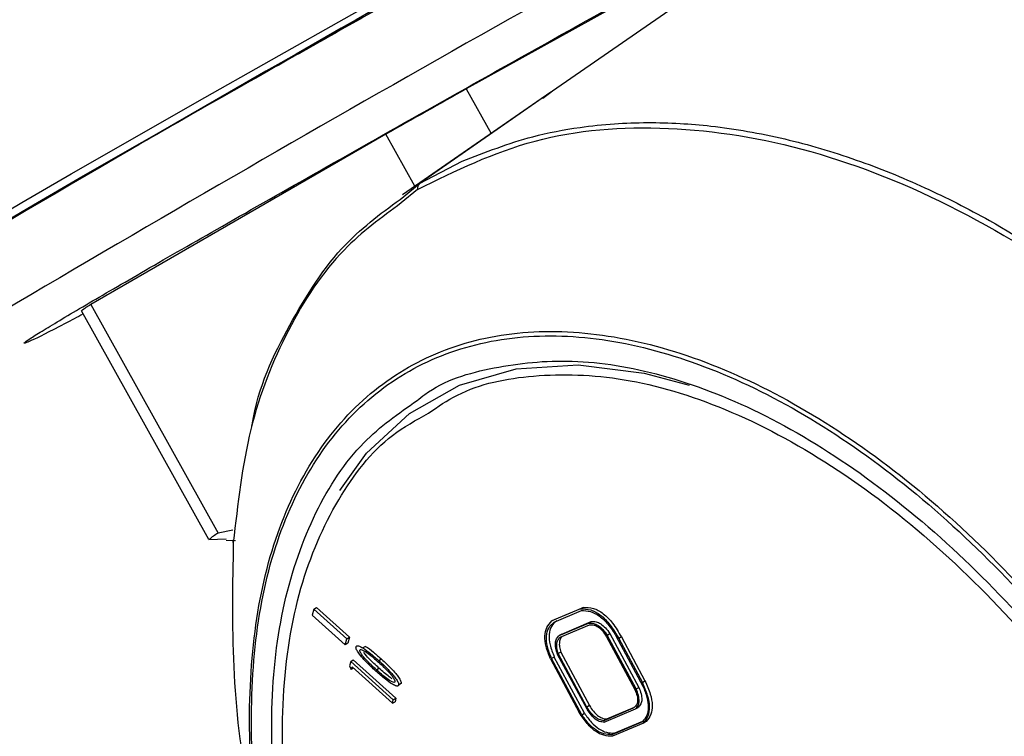
# Model space of a CAD drawing. Units: millimetres. Extents: x 10 to 416, y 10 to 287.
# Drawn here: x 307 to 312, y 181 to 185 of the extents above; entities that cross this region are included whole.
import ezdxf

# ---------------------------------------------------------------- set-up
doc = ezdxf.new("R2010")
doc.units = ezdxf.units.MM

msp = doc.modelspace()

# ---------------------------------------------------------------- linework, layer by layer
at = {"color": 7, "linetype": 'Continuous', "lineweight": 25}
for p, q in [((312.389, 186.1741), (310.0107, 184.5322)), ((311.9753, 185.8987), (309.602, 184.5792)), ((310.026, 184.5426), (309.2618, 184.0142)), ((310.0551, 184.562), (309.3533, 184.0735)), ((309.602, 184.5792), (309.7347, 184.3412)), ((310.0122, 184.5301), (310.0551, 184.562)), ((309.173, 184.3373), (307.5959, 183.4272)), ((309.3278, 184.0598), (309.173, 184.3373)), ((309.3533, 184.0735), (309.5808, 184.1929)), ((309.2691, 184.0043), (309.3533, 184.0735)), ((309.3427, 184.0431), (309.2541, 183.9702)), ((307.5959, 183.4272), (308.2767, 182.2063)), ((308.2278, 182.1724), (307.5471, 183.3933)), ((308.3549, 182.2225), (308.2767, 182.2063)), ((308.2278, 182.1724), (308.32, 182.1757)), ((308.3199, 182.1685), (308.3688, 182.1678)), ((308.7877, 181.8), (308.7786, 181.7682)), ((308.7877, 181.8), (308.8017, 181.8084)), ((308.9647, 181.6423), (308.7877, 181.8)), ((308.8017, 181.8084), (308.9788, 181.6507)), ((310.2127, 181.8015), (310.06, 181.7372)), ((310.0726, 181.7316), (310.2175, 181.7927)), ((310.074, 181.7456), (310.2267, 181.8099)), ((310.2267, 181.8099), (310.2127, 181.8015)), ((308.7786, 181.7682), (308.9557, 181.6105)), ((310.06, 181.7372), (310.074, 181.7456)), ((310.0992, 181.6592), (310.2561, 181.7253)), ((310.1039, 181.6503), (310.2609, 181.7164)), ((310.1132, 181.6676), (310.2701, 181.7337)), ((310.2561, 181.7253), (310.2701, 181.7337)), ((308.9557, 181.6105), (308.9647, 181.6423)), ((308.9647, 181.6423), (308.9788, 181.6507)), ((308.9788, 181.6507), (308.9697, 181.6189)), ((310.1132, 181.6676), (310.0992, 181.6592)), ((310.3518, 181.653), (310.5029, 181.3715)), ((310.3556, 181.6611), (310.3696, 181.6695)), ((310.5096, 181.3743), (310.3556, 181.6611)), ((310.3696, 181.6695), (310.5236, 181.3827)), ((310.4023, 181.6573), (310.546, 181.3897)), ((310.4309, 181.652), (310.4169, 181.6436)), ((310.4169, 181.6436), (310.5432, 181.4084)), ((310.4309, 181.652), (310.5572, 181.4168)), ((308.9697, 181.6189), (308.9557, 181.6105)), ((309.0633, 181.6018), (309.0493, 181.5934)), ((308.9849, 181.5213), (308.999, 181.5297)), ((308.999, 181.5297), (309.2266, 181.3249)), ((309.1497, 181.5331), (309.1357, 181.5247)), ((310.0516, 181.5357), (310.206, 181.2481)), ((310.0726, 181.5444), (310.0586, 181.536)), ((310.2195, 181.2365), (310.0586, 181.536)), ((310.2335, 181.2449), (310.0726, 181.5444)), ((310.248, 181.2657), (310.0907, 181.5587)), ((310.1069, 181.5711), (310.0929, 181.5627)), ((310.2462, 181.2771), (310.0929, 181.5627)), ((310.1069, 181.5711), (310.2602, 181.2855)), ((308.9849, 181.5213), (308.9778, 181.497)), ((308.9778, 181.497), (308.9882, 181.4785)), ((309.2126, 181.3165), (308.9849, 181.5213)), ((308.9882, 181.4785), (308.9921, 181.4919)), ((308.9995, 181.4853), (308.9882, 181.4785)), ((308.9921, 181.4919), (309.2081, 181.2977)), ((309.122, 181.477), (309.136, 181.4854)), ((309.2548, 181.4025), (309.2408, 181.3941)), ((310.5096, 181.3743), (310.5236, 181.3827)), ((310.5432, 181.4084), (310.5572, 181.4168)), ((309.2126, 181.3165), (309.2266, 181.3249)), ((309.2266, 181.3249), (309.2221, 181.3061)), ((309.2081, 181.2977), (309.2126, 181.3165)), ((309.2081, 181.2977), (309.2221, 181.3061)), ((310.2602, 181.2855), (310.2462, 181.2771)), ((310.4949, 181.2709), (310.3374, 181.2045)), ((310.3391, 181.1969), (310.5068, 181.2675)), ((310.4992, 181.2752), (310.3514, 181.2129)), ((310.5068, 181.2675), (310.5208, 181.2759)), ((310.2195, 181.2365), (310.2335, 181.2449)), ((310.3514, 181.2129), (310.3374, 181.2045)), ((310.5435, 181.1991), (310.3794, 181.1299)), ((310.5491, 181.1919), (310.3835, 181.1222)), ((310.3934, 181.1383), (310.5459, 181.2026)), ((310.5631, 181.2003), (310.5491, 181.1919)), ((310.3934, 181.1383), (310.3794, 181.1299))]:
    msp.add_line(p, q, dxfattribs=at)
at = {"color": 7, "linetype": 'Continuous', "lineweight": 25, "flags": 128}
for points in [[(306.8087, 183.6664), (306.8083, 183.6667), (306.8365, 183.6892), (306.9275, 183.7465), (307.0797, 183.8377), (307.2903, 183.9612), (307.5556, 184.1146), (307.8708, 184.2954), (308.2304, 184.5002), (308.6278, 184.7255), (309.0561, 184.9671), (309.5075, 185.2208), (309.974, 185.4821), (310.4473, 185.7462), (310.919, 186.0085), (311.3805, 186.2643), (311.8238, 186.5091), (311.928, 186.5664)], [(306.7543, 183.6819), (306.754, 183.682), (306.7802, 183.7034), (306.8692, 183.7597), (307.0196, 183.8499), (307.2285, 183.9725), (307.4924, 184.1252), (307.8065, 184.3054), (308.1653, 184.5099), (308.5625, 184.7351), (308.991, 184.9769), (309.4433, 185.2312), (309.9114, 185.4934), (310.3869, 185.7588), (310.8615, 186.0229), (311.3268, 186.2808)], [(308.9263, 182.4348), (309.07, 182.633), (309.2986, 182.8455), (309.5665, 182.9968), (309.8686, 183.0842), (310.1994, 183.1061), (310.5527, 183.0619), (310.7931, 182.9977)]]:
    msp.add_lwpolyline(points, dxfattribs=at)
at = {"color": 7, "linetype": 'Continuous', "lineweight": 25}
for centre, radius, start, end in [((383.8135, 53.6468), 151.1135, 118.405263, 120.651613), ((382.7983, 55.3568), 148.7251, 118.447517, 120.655073), ((432.5931, -34.0556), 250.8545, 119.359545, 119.47203), ((309.3726, 184.0497), 0.0306, 128.9896, 192.3169), ((307.7988, 183.0824), 0.4, 120.4767, 129.0017), ((308.4795, 181.8615), 0.4, 120.4767, 129.0017), ((308.3688, 182.1633), 0.0134, 131.6584, 215.1695)]:
    msp.add_arc(centre, radius, start, end, dxfattribs=at)
for points, knots in [([(311.9618, 186.582), (311.91, 186.5537), (311.673, 186.4236), (311.185, 186.1538), (310.5159, 185.7823), (309.8213, 185.3945), (309.2603, 185.0796), (308.8399, 184.8426), (308.4525, 184.6235), (308.0267, 184.3814), (307.6106, 184.1427), (307.2872, 183.9547), (307.0663, 183.8228), (306.9569, 183.7522), (307.0019, 183.7708), (307.0246, 183.7801)], [0, 0, 0, 0, 0.024317, 0.1114, 0.202103, 0.294731, 0.38736, 0.432763, 0.478179, 0.565262, 0.647424, 0.729585, 0.816668, 0.907372, 1, 1, 1, 1]), ([(307.556, 183.3772), (307.5238, 183.36), (307.3823, 183.285), (307.2644, 183.2268), (307.2258, 183.2136), (307.2726, 183.2463), (307.362, 183.3024), (307.548, 183.4134), (307.8742, 183.603), (308.2949, 183.8444), (308.8155, 184.1404), (309.43, 184.4874), (310.108, 184.8679), (310.6943, 185.1952), (311.1554, 185.4516), (311.5503, 185.6707), (311.8156, 185.8171), (311.9745, 185.9047)], [0, 0, 0, 0, 0.025385, 0.111438, 0.197491, 0.239672, 0.281864, 0.362765, 0.439095, 0.515424, 0.596326, 0.680591, 0.766644, 0.852697, 0.894878, 0.93707, 1, 1, 1, 1]), ([(309.3427, 184.0431), (309.5454, 184.1423), (309.9516, 184.341), (310.6734, 184.3992), (311.4415, 184.2761), (312.2322, 183.9603), (313.0108, 183.4687), (313.7413, 182.8196), (314.4029, 182.0464), (314.7503, 181.457), (314.9236, 181.163)], [0, 0, 0, 0, 0.124867, 0.250147, 0.374784, 0.500049, 0.625092, 0.749914, 0.875272, 1, 1, 1, 1]), ([(309.5808, 184.1929), (309.7042, 184.2414), (309.9053, 184.3205), (310.1835, 184.3731), (310.3897, 184.3951), (310.5682, 184.4015), (310.7407, 184.3969), (310.983, 184.3764), (311.2964, 184.3215), (311.6792, 184.209), (312.0454, 184.0611), (312.4539, 183.8535), (312.9014, 183.5683), (313.3785, 183.1887), (313.9024, 182.6816), (314.4551, 182.0219), (314.7859, 181.4579), (314.9502, 181.1777)], [0, 0, 0, 0, 0.076476, 0.124689, 0.15857, 0.190768, 0.221284, 0.250114, 0.317445, 0.38156, 0.442453, 0.50012, 0.585812, 0.669134, 0.750087, 0.875863, 1, 1, 1, 1]), ([(308.4568, 182.7736), (308.4574, 182.7777), (308.4889, 182.9853), (308.6525, 183.3253), (308.9175, 183.748), (309.1613, 183.9257), (309.2691, 184.0043)], [0, 0, 0, 0, 0.007174, 0.363819, 0.7188, 1, 1, 1, 1]), ([(309.2541, 183.9702), (309.1489, 183.8926), (308.9088, 183.7156), (308.6382, 183.3017), (308.4287, 182.7766), (308.3814, 182.3624), (308.3578, 182.1556)], [0, 0, 0, 0, 0.206015, 0.470067, 0.735339, 1, 1, 1, 1]), ([(308.5656, 180.2874), (308.5328, 180.4362), (308.4509, 180.8078), (308.4333, 181.3642), (308.498, 181.9331), (308.6634, 182.4217), (308.919, 182.8147), (309.2576, 183.0982), (309.6683, 183.2629), (310.1359, 183.303), (310.6466, 183.2162), (311.1812, 183.0067), (311.7237, 182.6804), (312.2544, 182.249), (312.7555, 181.7259), (313.2151, 181.1315), (313.4678, 180.6941), (313.594, 180.4755)], [0, 0, 0, 0, 0.045435, 0.113449, 0.181642, 0.24975, 0.3178, 0.386056, 0.454048, 0.522426, 0.590407, 0.658837, 0.726851, 0.795279, 0.863382, 0.931754, 1, 1, 1, 1]), ([(308.5815, 180.2533), (308.5467, 180.4106), (308.4625, 180.7907), (308.443, 181.3537), (308.507, 181.9209), (308.6715, 182.4072), (308.926, 182.7976), (309.2629, 183.0783), (309.6712, 183.2404), (310.1357, 183.2792), (310.6429, 183.1921), (311.1736, 182.9835), (311.7123, 182.6592), (312.2388, 182.2307), (312.7376, 181.7118), (313.19, 181.12), (313.5832, 180.4743), (313.9016, 179.7967), (314.1357, 179.1108), (314.2761, 178.4404), (314.32, 177.8071), (314.2648, 177.2321), (314.113, 176.7343), (313.87, 176.3306), (313.5427, 176.0346), (313.1439, 175.8559), (312.6849, 175.8008), (312.183, 175.8717), (311.6527, 176.065), (311.1158, 176.3792), (310.6569, 176.728), (310.3979, 177.0022), (310.3034, 177.1023)], [0, 0, 0, 0, 0.024052, 0.058126, 0.092311, 0.126456, 0.160569, 0.194772, 0.228832, 0.263071, 0.297101, 0.331349, 0.365379, 0.399615, 0.433681, 0.467885, 0.502019, 0.53633, 0.570564, 0.604664, 0.638837, 0.673008, 0.707117, 0.741346, 0.775413, 0.809673, 0.843718, 0.87798, 0.91204, 0.946275, 0.980384, 1, 1, 1, 1]), ([(309.3396, 182.9147), (309.3531, 182.9258), (309.4686, 183.0203), (309.7466, 183.1), (310.169, 183.1454), (310.6495, 183.0669), (311.1701, 182.8675), (311.7083, 182.5443), (312.2345, 182.1125), (312.7213, 181.5977), (313.147, 181.0321), (313.5057, 180.437), (313.8004, 179.815), (314.027, 179.1656), (314.1707, 178.5063), (314.2169, 177.8721), (314.1599, 177.2991), (314.0075, 176.8127), (313.7675, 176.4433), (313.5576, 176.2256), (313.4155, 176.1635), (313.3938, 176.154)], [0, 0, 0, 0, 0.007257, 0.061854, 0.116451, 0.17388, 0.233366, 0.293936, 0.354505, 0.413991, 0.47142, 0.526017, 0.580615, 0.638044, 0.697529, 0.758099, 0.818669, 0.878154, 0.935584, 0.990181, 1, 1, 1, 1]), ([(309.3999, 182.8474), (309.4503, 182.8818), (309.6133, 182.9931), (309.965, 183.0632), (310.4456, 183.049), (310.9873, 182.888), (311.5554, 182.586), (312.117, 182.1553), (312.6354, 181.6262), (313.091, 181.0408), (313.3343, 180.6192), (313.4524, 180.4146)], [0, 0, 0, 0, 0.049576, 0.160316, 0.277688, 0.399941, 0.524788, 0.649635, 0.771887, 0.88926, 1, 1, 1, 1]), ([(308.9233, 179.4003), (308.8511, 179.6064), (308.7031, 180.0293), (308.582, 180.6629), (308.5471, 181.2798), (308.6145, 181.8464), (308.7836, 182.3263), (309.0244, 182.695), (309.2406, 182.8457), (309.3396, 182.9147)], [0, 0, 0, 0, 0.135709, 0.278458, 0.426318, 0.576873, 0.727429, 0.875289, 1, 1, 1, 1]), ([(309.3102, 178.6699), (309.2055, 178.8802), (308.9899, 179.3134), (308.7648, 179.9959), (308.6285, 180.6861), (308.606, 181.3432), (308.6991, 181.9259), (308.9036, 182.3933), (309.1423, 182.7037), (309.3341, 182.8107), (309.3999, 182.8474)], [0, 0, 0, 0, 0.122928, 0.25322, 0.388928, 0.527516, 0.666104, 0.801813, 0.932104, 1, 1, 1, 1]), ([(308.3578, 182.1556), (308.3536, 181.9366), (308.3451, 181.4993), (308.4058, 180.9437), (308.4878, 180.6144), (308.5113, 180.5202)], [0, 0, 0, 0, 0.417308, 0.833263, 1, 1, 1, 1]), ([(310.2127, 181.8015), (310.2306, 181.8017), (310.2641, 181.8019), (310.3212, 181.7714), (310.3747, 181.716), (310.4021, 181.6689), (310.4169, 181.6436)], [0, 0, 0, 0, 0.262212, 0.492296, 0.726658, 1, 1, 1, 1]), ([(310.2175, 181.7927), (310.2334, 181.7925), (310.2635, 181.7923), (310.3142, 181.7661), (310.3627, 181.7195), (310.3885, 181.6789), (310.4023, 181.6573)], [0, 0, 0, 0, 0.261869, 0.4949827, 0.730846, 1, 1, 1, 1]), ([(310.2267, 181.8099), (310.2446, 181.8101), (310.2782, 181.8103), (310.3352, 181.7798), (310.3887, 181.7244), (310.4162, 181.6773), (310.4309, 181.652)], [0, 0, 0, 0, 0.2622122, 0.4922961, 0.7266579, 1, 1, 1, 1]), ([(310.0866, 181.74), (310.0758, 181.7306), (310.0554, 181.713), (310.0422, 181.6667), (310.0478, 181.6081), (310.064, 181.5665), (310.0726, 181.5444)], [0, 0, 0, 0, 0.267094, 0.502187, 0.736082, 1, 1, 1, 1]), ([(310.0516, 181.5357), (310.043, 181.5578), (310.0266, 181.5995), (310.0202, 181.6586), (310.0312, 181.7068), (310.05, 181.7267), (310.06, 181.7372)], [0, 0, 0, 0, 0.262884, 0.498471, 0.734888, 1, 1, 1, 1]), ([(310.0586, 181.536), (310.05, 181.5581), (310.0338, 181.5997), (310.0282, 181.6583), (310.0414, 181.7046), (310.0618, 181.7222), (310.0726, 181.7316)], [0, 0, 0, 0, 0.263918, 0.497813, 0.732906, 1, 1, 1, 1]), ([(310.2561, 181.7253), (310.2644, 181.7258), (310.2802, 181.7267), (310.307, 181.7149), (310.3332, 181.6924), (310.3478, 181.6719), (310.3556, 181.6611)], [0, 0, 0, 0, 0.264157, 0.499718, 0.735433, 1, 1, 1, 1]), ([(310.2609, 181.7164), (310.2687, 181.717), (310.2833, 181.7182), (310.3085, 181.7067), (310.3325, 181.6839), (310.3451, 181.6638), (310.3518, 181.653)], [0, 0, 0, 0, 0.267797, 0.500003, 0.732208, 1, 1, 1, 1]), ([(310.2701, 181.7337), (310.2785, 181.7342), (310.2942, 181.7351), (310.321, 181.7233), (310.3473, 181.7008), (310.3619, 181.6803), (310.3696, 181.6695)], [0, 0, 0, 0, 0.264157, 0.499718, 0.735433, 1, 1, 1, 1]), ([(310.0907, 181.5587), (310.0867, 181.5698), (310.0793, 181.591), (310.0773, 181.6204), (310.0839, 181.6443), (310.0939, 181.654), (310.0992, 181.6592)], [0, 0, 0, 0, 0.259513, 0.494885, 0.733024, 1, 1, 1, 1]), ([(310.0929, 181.5627), (310.0903, 181.5723), (310.0854, 181.5908), (310.0852, 181.6159), (310.0912, 181.6366), (310.0996, 181.6456), (310.1039, 181.6503)], [0, 0, 0, 0, 0.2583866, 0.4981477, 0.7388901, 1, 1, 1, 1]), ([(310.1151, 181.655), (310.1118, 181.6514), (310.1045, 181.6434), (310.0993, 181.6243), (310.0994, 181.5992), (310.1043, 181.5807), (310.1069, 181.5711)], [0, 0, 0, 0, 0.211483, 0.468395, 0.724259, 1, 1, 1, 1]), ([(309.1193, 181.4698), (309.1102, 181.4781), (309.0866, 181.4997), (309.0581, 181.5278), (309.0348, 181.5554), (309.0236, 181.5709), (309.0165, 181.5839), (309.0136, 181.5917), (309.0131, 181.597), (309.0136, 181.599), (309.0137, 181.5996)], [0, 0, 0, 0, 0.223248, 0.578309, 0.706223, 0.84347, 0.89781, 0.952748, 0.984914, 1, 1, 1, 1]), ([(309.0137, 181.5996), (309.0143, 181.6009), (309.0156, 181.6034), (309.0203, 181.605), (309.0316, 181.6033), (309.0568, 181.59), (309.0933, 181.5625), (309.1214, 181.5374), (309.1357, 181.5247)], [0, 0, 0, 0, 0.0360986, 0.0721495, 0.1376284, 0.3161327, 0.6547005, 1, 1, 1, 1]), ([(309.0344, 181.5813), (309.0349, 181.5822), (309.036, 181.5841), (309.0412, 181.5846), (309.055, 181.5803), (309.0778, 181.5642), (309.106, 181.5416), (309.1245, 181.5251), (309.1338, 181.5168)], [0, 0, 0, 0, 0.0352943, 0.0709449, 0.166953, 0.4442571, 0.7213316, 1, 1, 1, 1]), ([(309.0633, 181.6017), (309.0635, 181.6016), (309.0781, 181.5949), (309.1074, 181.57), (309.1355, 181.5455), (309.1497, 181.5331)], [0, 0, 0, 0, 0.005655, 0.497934, 1, 1, 1, 1]), ([(309.122, 181.477), (309.1128, 181.4854), (309.0946, 181.5021), (309.0677, 181.5285), (309.0484, 181.5505), (309.0382, 181.5669), (309.0352, 181.5733), (309.034, 181.5784), (309.0342, 181.5803), (309.0344, 181.5813)], [0, 0, 0, 0, 0.274939, 0.550018, 0.826681, 0.886869, 0.947486, 0.9725, 1, 1, 1, 1]), ([(309.136, 181.4854), (309.1268, 181.4938), (309.1085, 181.5104), (309.0819, 181.537), (309.0635, 181.557), (309.0562, 181.569), (309.0559, 181.5696)], [0, 0, 0, 0, 0.3271423, 0.6544523, 0.9836457, 1, 1, 1, 1]), ([(309.1497, 181.5331), (309.1588, 181.5247), (309.1824, 181.5031), (309.2107, 181.4747), (309.234, 181.447), (309.245, 181.4314), (309.2521, 181.4184), (309.255, 181.4104), (309.2554, 181.405), (309.255, 181.4031), (309.2548, 181.4025)], [0, 0, 0, 0, 0.223027, 0.577907, 0.706345, 0.84168, 0.896777, 0.952499, 0.986609, 1, 1, 1, 1]), ([(309.2214, 181.4121), (309.2208, 181.4112), (309.2197, 181.4093), (309.2145, 181.4088), (309.2003, 181.4133), (309.1774, 181.4292), (309.1494, 181.4524), (309.1311, 181.4688), (309.122, 181.477)], [0, 0, 0, 0, 0.035416, 0.071229, 0.169239, 0.450825, 0.724804, 1, 1, 1, 1]), ([(309.1338, 181.5168), (309.1429, 181.5084), (309.1567, 181.4957), (309.175, 181.4778), (309.184, 181.4682), (309.1885, 181.4635)], [0, 0, 0, 0, 0.492084, 0.745827, 1, 1, 1, 1]), ([(309.1357, 181.5247), (309.1448, 181.5163), (309.1684, 181.4947), (309.1967, 181.4663), (309.2199, 181.4386), (309.231, 181.423), (309.2381, 181.41), (309.241, 181.402), (309.2414, 181.3966), (309.241, 181.3947), (309.2408, 181.3941)], [0, 0, 0, 0, 0.223027, 0.577907, 0.706345, 0.84168, 0.896777, 0.952499, 0.986609, 1, 1, 1, 1]), ([(309.207, 181.4285), (309.2018, 181.4316), (309.187, 181.4403), (309.1635, 181.4611), (309.1452, 181.4773), (309.136, 181.4854)], [0, 0, 0, 0, 0.215232, 0.606746, 1, 1, 1, 1]), ([(309.2408, 181.3941), (309.2402, 181.3929), (309.2391, 181.3905), (309.2348, 181.3889), (309.2245, 181.3903), (309.2021, 181.4015), (309.1653, 181.4288), (309.1362, 181.4547), (309.1193, 181.4698)], [0, 0, 0, 0, 0.034399, 0.068623, 0.127711, 0.292261, 0.58769, 1, 1, 1, 1]), ([(309.1885, 181.4635), (309.1929, 181.4587), (309.2008, 181.45), (309.2117, 181.4361), (309.2185, 181.425), (309.2216, 181.4167), (309.2216, 181.4137), (309.2214, 181.4123), (309.2214, 181.4121)], [0, 0, 0, 0, 0.311105, 0.570727, 0.832546, 0.912995, 0.985048, 1, 1, 1, 1]), ([(310.5029, 181.3715), (310.5075, 181.3599), (310.5162, 181.3383), (310.5191, 181.3077), (310.5118, 181.284), (310.5008, 181.2754), (310.4949, 181.2709)], [0, 0, 0, 0, 0.265422, 0.498218, 0.731997, 1, 1, 1, 1]), ([(310.5068, 181.2675), (310.5121, 181.2729), (310.522, 181.2832), (310.5275, 181.3087), (310.5234, 181.3403), (310.5144, 181.3625), (310.5096, 181.3743)], [0, 0, 0, 0, 0.262612, 0.496919, 0.732908, 1, 1, 1, 1]), ([(310.5236, 181.3827), (310.5284, 181.3709), (310.5375, 181.3487), (310.5416, 181.3171), (310.536, 181.2916), (310.5261, 181.2813), (310.5208, 181.2759)], [0, 0, 0, 0, 0.267092, 0.503081, 0.737388, 1, 1, 1, 1]), ([(310.5491, 181.1919), (310.5587, 181.2034), (310.5769, 181.2252), (310.5848, 181.2777), (310.5734, 181.3413), (310.5537, 181.3851), (310.5432, 181.4084)], [0, 0, 0, 0, 0.2599377, 0.492752, 0.7295313, 1, 1, 1, 1]), ([(310.546, 181.3897), (310.5542, 181.3692), (310.5698, 181.3303), (310.577, 181.2749), (310.5685, 181.229), (310.5521, 181.2094), (310.5435, 181.1991)], [0, 0, 0, 0, 0.264517, 0.501645, 0.737883, 1, 1, 1, 1]), ([(310.5572, 181.4168), (310.5677, 181.3935), (310.5874, 181.3497), (310.5988, 181.2861), (310.5909, 181.2336), (310.5727, 181.2118), (310.5631, 181.2003)], [0, 0, 0, 0, 0.270469, 0.507248, 0.740062, 1, 1, 1, 1]), ([(310.3374, 181.2045), (310.3294, 181.2059), (310.314, 181.2085), (310.2893, 181.2236), (310.2659, 181.2469), (310.253, 181.2667), (310.2462, 181.2771)], [0, 0, 0, 0, 0.256237, 0.49207, 0.732161, 1, 1, 1, 1]), ([(310.2602, 181.2855), (310.267, 181.2751), (310.2799, 181.2553), (310.3034, 181.232), (310.328, 181.2169), (310.3434, 181.2143), (310.3514, 181.2129)], [0, 0, 0, 0, 0.267839, 0.50793, 0.743763, 1, 1, 1, 1]), ([(310.3835, 181.1222), (310.3685, 181.1221), (310.3399, 181.1219), (310.2917, 181.146), (310.245, 181.1895), (310.2196, 181.2277), (310.206, 181.2481)], [0, 0, 0, 0, 0.260455, 0.493903, 0.730681, 1, 1, 1, 1]), ([(310.3794, 181.1299), (310.3658, 181.1301), (310.3399, 181.1303), (310.2969, 181.1507), (310.2551, 181.1868), (310.2317, 181.2194), (310.2195, 181.2365)], [0, 0, 0, 0, 0.2638711, 0.5011238, 0.7377694, 1, 1, 1, 1]), ([(310.2335, 181.2449), (310.2457, 181.2278), (310.2691, 181.1952), (310.3109, 181.1591), (310.3539, 181.1387), (310.3798, 181.1385), (310.3934, 181.1383)], [0, 0, 0, 0, 0.2622306, 0.4988762, 0.7361289, 1, 1, 1, 1]), ([(310.3391, 181.1969), (310.3311, 181.1974), (310.316, 181.1983), (310.291, 181.212), (310.2673, 181.2352), (310.2547, 181.2551), (310.248, 181.2657)], [0, 0, 0, 0, 0.262447, 0.496869, 0.732999, 1, 1, 1, 1])]:
    msp.add_open_spline(points, degree=3, knots=knots, dxfattribs=at)

doc.saveas('drawing.dxf')
